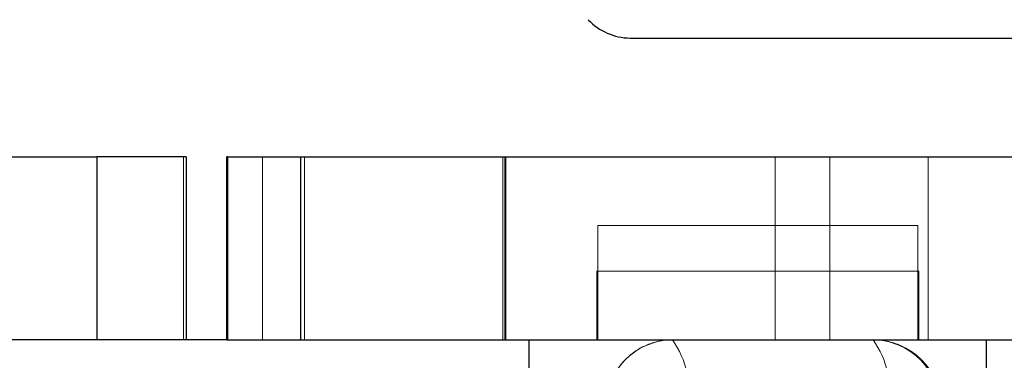
# Paper-space layout 'Sheet2' of a CAD drawing. Units: inches. Extents: x 0.1 to 18.4, y 0.1 to 10.9.
# Drawn here: x 4.7 to 4.8, y 2.6 to 2.7 of the extents above; entities that cross this region are included whole.
import ezdxf

# ---------------------------------------------------------------- set-up
doc = ezdxf.new("R2010")
doc.units = ezdxf.units.IN
doc.header["$MEASUREMENT"] = 0
doc.linetypes.add('HIDDEN', pattern=[0.075, 0.05, -0.025])

psp = doc.layouts.new('Sheet2')

# ---------------------------------------------------------------- linework, layer by layer
at = {"color": 7, "linetype": 'Continuous', "lineweight": 25}
for p, q in [((4.79213, 2.66737), (4.79328, 2.66737)), ((4.79328, 2.66737), (4.95228, 2.66737)), ((4.66117, 2.65031), (4.71558, 2.65031)), ((4.71558, 2.65031), (4.71558, 2.62406)), ((4.72839, 2.65031), (4.71558, 2.65031)), ((4.72839, 2.65031), (4.72839, 2.62406)), ((4.73421, 2.62406), (4.73421, 2.65031)), ((4.73437, 2.65031), (4.73421, 2.65031)), ((4.73437, 2.62406), (4.73437, 2.65031)), ((4.73437, 2.65031), (4.74484, 2.65031)), ((4.74484, 2.62406), (4.74484, 2.65031)), ((4.74484, 2.65031), (4.87309, 2.65031)), ((4.73421, 2.62406), (4.67397, 2.62406)), ((4.73421, 2.62406), (4.73437, 2.62406)), ((4.73437, 2.62406), (4.74484, 2.62406)), ((4.74484, 2.62406), (4.87309, 2.62406)), ((4.77765, 2.61159), (4.77765, 2.62406)), ((4.84326, 2.62406), (4.84326, 2.61159))]:
    psp.add_line(p, q, dxfattribs=at)
at = {"color": 7, "linetype": 'HIDDEN', "lineweight": 18}
for p, q in [((4.72799, 2.62406), (4.72799, 2.65031)), ((4.73934, 2.65031), (4.73934, 2.62406)), ((4.74538, 2.62406), (4.74538, 2.65031)), ((4.77387, 2.65031), (4.77387, 2.62406)), ((4.77414, 2.62406), (4.77414, 2.65031)), ((4.77427, 2.65031), (4.77427, 2.62406)), ((4.81296, 2.62406), (4.81296, 2.65031)), ((4.8208, 2.65031), (4.8208, 2.62406)), ((4.83493, 2.62406), (4.83493, 2.65031)), ((4.78749, 2.64047), (4.83342, 2.64047)), ((4.78749, 2.62406), (4.78749, 2.64047)), ((4.83342, 2.64047), (4.83342, 2.62406)), ((4.83359, 2.6339), (4.78733, 2.6339)), ((4.78733, 2.62406), (4.78733, 2.6339)), ((4.83359, 2.6339), (4.83359, 2.62406))]:
    psp.add_line(p, q, dxfattribs=at)
at = {"color": 7, "linetype": 'Continuous', "lineweight": 25}
psp.add_arc((4.79213, 2.67557), 0.0082, 222.7974, 270, dxfattribs=at)
at = {"color": 7, "linetype": 'HIDDEN', "lineweight": 18}
for centre, radius, start, end in [((4.79832, 2.61434), 0.00972, 90.7145, 180.6971), ((4.78752, 2.61656), 0.01305, 349.6615, 35.0752), ((4.81633, 2.61656), 0.01305, 349.6615, 35.0752), ((4.82689, 2.61434), 0.00972, 359.3029, 89.2855), ((4.82701, 2.61422), 0.00984, 0, 90)]:
    psp.add_arc(centre, radius, start, end, dxfattribs=at)
for points, knots in [([(4.7886, 2.61422), (4.78871, 2.61533), (4.78892, 2.61754), (4.79057, 2.62049), (4.79301, 2.62273), (4.79571, 2.62386), (4.7975, 2.62406), (4.7982, 2.62406), (4.7982, 2.62406)], [0, 0, 0, 0, 0.2146938, 0.4293877, 0.6440815, 0.8587753, 0.9999787, 1, 1, 1, 1]), ([(4.82701, 2.62406), (4.82701, 2.62406), (4.82701, 2.62406), (4.82701, 2.62406), (4.82702, 2.62406), (4.82704, 2.62406), (4.82711, 2.62406), (4.8274, 2.62406), (4.82855, 2.62399), (4.83051, 2.62352), (4.83303, 2.62209), (4.83514, 2.61979), (4.83642, 2.61698), (4.83656, 2.61505), (4.83662, 2.61422)], [0, 0, 0, 0, 0.000021, 0.000064, 0.000234, 0.000916, 0.003642, 0.014546, 0.058188, 0.234335, 0.410482, 0.625011, 0.839539, 1, 1, 1, 1])]:
    psp.add_open_spline(points, degree=3, knots=knots, dxfattribs=at)

doc.saveas('drawing.dxf')
